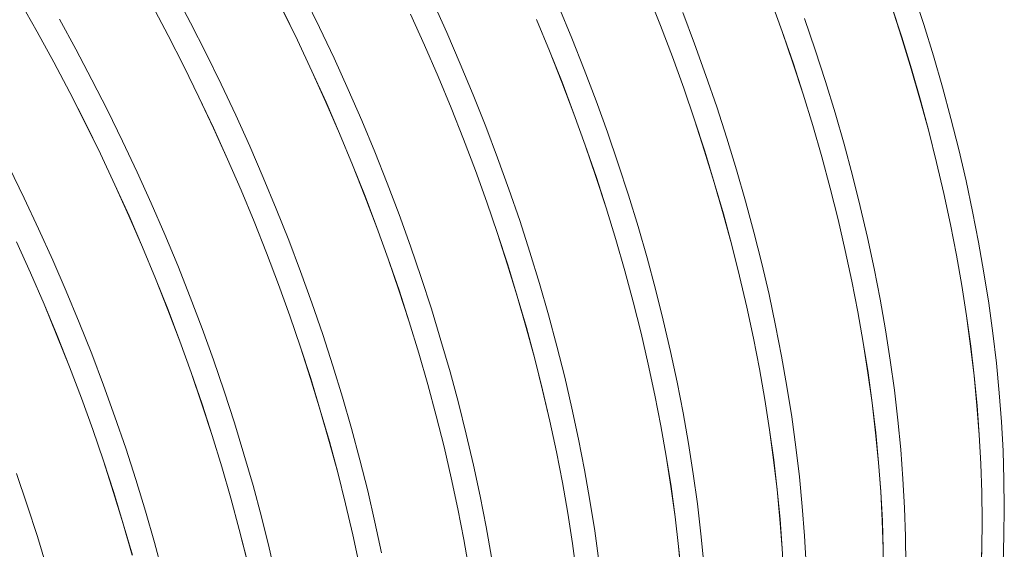
# Model space of a CAD drawing. Units: millimetres. Extents: x 450 to 73870, y -18916 to 14840.
# Drawn here: x 16043 to 16854, y -6121 to -5685 of the extents above; entities that cross this region are included whole.
import ezdxf

# ---------------------------------------------------------------- set-up
doc = ezdxf.new("R2010")
doc.units = ezdxf.units.MM
doc.header["$LTSCALE"] = 45

msp = doc.modelspace()

# ---------------------------------------------------------------- linework, layer by layer
at = {"color": 7, "linetype": 'Continuous', "lineweight": 15}
for p, q in [((16183.379, -5687.106), (16170.155, -5662.059)), ((16289.76, -5690.829), (16277.344, -5665.474)), ((16560.284, -5663.389), (16570.537, -5689.21)), ((16570.588, -5689.206), (16560.334, -5663.383)), ((16661.476, -5668.231), (16670.814, -5694.115)), ((16670.866, -5694.115), (16661.528, -5668.228)), ((16787.541, -5688.499), (16779.144, -5662.62)), ((16043.098, -5669.936), (16057.091, -5694.603)), ((16057.134, -5694.581), (16043.139, -5669.912)), ((16151.845, -5672.625), (16165.067, -5697.669)), ((16165.112, -5697.651), (16151.888, -5672.605)), ((16259.031, -5676.035), (16271.446, -5701.389)), ((16271.493, -5701.374), (16259.077, -5676.019)), ((16394.475, -5695.067), (16382.9, -5669.471)), ((16497.46, -5699.679), (16486.758, -5673.914)), ((16760.824, -5673.164), (16769.22, -5699.041)), ((16769.274, -5699.045), (16760.877, -5673.165)), ((16089.015, -5708.901), (16075.401, -5684.035)), ((16364.586, -5680.029), (16376.16, -5705.622)), ((16376.208, -5705.612), (16364.633, -5680.017)), ((16468.442, -5684.468), (16479.143, -5710.231)), ((16479.193, -5710.224), (16468.491, -5684.459)), ((16598.655, -5704.524), (16588.855, -5678.66)), ((16698.004, -5709.462), (16689.133, -5683.57)), ((16196.203, -5712.315), (16183.379, -5687.106)), ((16301.76, -5716.313), (16289.76, -5690.829)), ((16570.537, -5689.21), (16580.336, -5715.072)), ((16580.388, -5715.07), (16570.588, -5689.206)), ((16795.458, -5714.348), (16787.541, -5688.499)), ((16057.091, -5694.603), (16070.704, -5719.466)), ((16070.748, -5719.446), (16057.134, -5694.581)), ((16165.067, -5697.669), (16177.89, -5722.877)), ((16177.936, -5722.86), (16165.112, -5697.651)), ((16271.446, -5701.389), (16283.445, -5726.871)), ((16283.493, -5726.858), (16271.493, -5701.374)), ((16405.618, -5720.755), (16394.475, -5695.067)), ((16507.714, -5725.502), (16497.46, -5699.679)), ((16670.814, -5694.115), (16679.684, -5720.005)), ((16679.737, -5720.007), (16670.866, -5694.115)), ((16769.22, -5699.041), (16777.136, -5724.888)), ((16777.191, -5724.894), (16769.274, -5699.045)), ((16102.238, -5733.947), (16089.015, -5708.901)), ((16376.16, -5705.622), (16387.301, -5731.309)), ((16387.351, -5731.301), (16376.208, -5705.612)), ((16607.993, -5730.411), (16598.655, -5704.524)), ((16706.4, -5735.341), (16698.004, -5709.462)), ((16208.62, -5737.67), (16196.203, -5712.315)), ((16313.335, -5741.908), (16301.76, -5716.313)), ((16479.143, -5710.231), (16489.397, -5736.052)), ((16489.448, -5736.047), (16479.193, -5710.224)), ((16580.336, -5715.072), (16589.673, -5740.957)), ((16589.726, -5740.956), (16580.388, -5715.07)), ((16802.889, -5740.15), (16795.458, -5714.348)), ((16070.704, -5719.466), (16083.927, -5744.511)), ((16083.971, -5744.492), (16070.748, -5719.446)), ((16177.89, -5722.877), (16190.306, -5748.23)), ((16190.353, -5748.216), (16177.936, -5722.86)), ((16416.32, -5746.52), (16405.618, -5720.755)), ((16517.514, -5751.366), (16507.714, -5725.502)), ((16679.684, -5720.005), (16688.079, -5745.883)), ((16688.133, -5745.886), (16679.737, -5720.007)), ((16777.136, -5724.888), (16784.567, -5750.687)), ((16784.622, -5750.695), (16777.191, -5724.894)), ((16115.063, -5759.156), (16102.238, -5733.947)), ((16283.445, -5726.871), (16295.019, -5752.464)), ((16295.068, -5752.453), (16283.493, -5726.858)), ((16387.301, -5731.309), (16398.003, -5757.072)), ((16398.053, -5757.065), (16387.351, -5731.301)), ((16616.863, -5756.303), (16607.993, -5730.411)), ((16220.619, -5763.154), (16208.62, -5737.67)), ((16324.477, -5767.597), (16313.335, -5741.908)), ((16489.397, -5736.052), (16499.195, -5761.914)), ((16499.247, -5761.911), (16489.448, -5736.047)), ((16589.673, -5740.957), (16598.543, -5766.847)), ((16598.596, -5766.848), (16589.726, -5740.956)), ((16714.317, -5761.19), (16706.4, -5735.341)), ((16809.831, -5765.885), (16802.889, -5740.15)), ((16083.927, -5744.511), (16096.75, -5769.718)), ((16096.796, -5769.702), (16083.971, -5744.492)), ((16190.306, -5748.23), (16202.305, -5773.712)), ((16202.352, -5773.7), (16190.353, -5748.216)), ((16426.574, -5772.343), (16416.32, -5746.52)), ((16688.079, -5745.883), (16695.996, -5771.73)), ((16696.05, -5771.735), (16688.133, -5745.886)), ((16295.019, -5752.464), (16306.161, -5778.151)), ((16306.21, -5778.142), (16295.068, -5752.453)), ((16398.003, -5757.072), (16408.256, -5782.893)), ((16408.307, -5782.889), (16398.053, -5757.065)), ((16526.852, -5777.252), (16517.514, -5751.366)), ((16625.26, -5782.182), (16616.863, -5756.303)), ((16784.567, -5750.687), (16791.508, -5776.421)), ((16791.564, -5776.43), (16784.622, -5750.695)), ((16127.479, -5784.512), (16115.063, -5759.156)), ((16232.194, -5788.749), (16220.619, -5763.154)), ((16499.195, -5761.914), (16508.533, -5787.798)), ((16508.585, -5787.798), (16499.247, -5761.911)), ((16721.749, -5786.991), (16714.317, -5761.19)), ((16816.278, -5791.537), (16809.831, -5765.885)), ((16096.75, -5769.718), (16109.165, -5795.071)), ((16109.212, -5795.057), (16096.796, -5769.702)), ((16202.305, -5773.712), (16213.879, -5799.305)), ((16213.927, -5799.295), (16202.352, -5773.7)), ((16335.179, -5793.362), (16324.477, -5767.597)), ((16436.374, -5798.207), (16426.574, -5772.343)), ((16598.543, -5766.847), (16606.939, -5792.724)), ((16606.993, -5792.728), (16598.596, -5766.848)), ((16695.996, -5771.73), (16703.427, -5797.529)), ((16703.482, -5797.536), (16696.05, -5771.735)), ((16306.161, -5778.151), (16316.862, -5803.913)), ((16316.912, -5803.907), (16306.21, -5778.142)), ((16535.723, -5803.144), (16526.852, -5777.252)), ((16633.177, -5808.031), (16625.26, -5782.182)), ((16791.508, -5776.421), (16797.955, -5802.071)), ((16798.011, -5802.082), (16791.564, -5776.43)), ((16139.479, -5809.996), (16127.479, -5784.512)), ((16243.337, -5814.438), (16232.194, -5788.749)), ((16408.256, -5782.893), (16418.055, -5808.755)), ((16418.107, -5808.752), (16408.307, -5782.889)), ((16508.533, -5787.798), (16517.403, -5813.688)), ((16517.456, -5813.69), (16508.585, -5787.798)), ((16728.69, -5812.726), (16721.749, -5786.991)), ((16109.165, -5795.071), (16121.164, -5820.553)), ((16121.212, -5820.541), (16109.212, -5795.057)), ((16345.433, -5819.185), (16335.179, -5793.362)), ((16445.712, -5824.094), (16436.374, -5798.207)), ((16606.939, -5792.724), (16614.855, -5818.571)), ((16614.91, -5818.577), (16606.993, -5792.728)), ((16703.427, -5797.529), (16710.368, -5823.262)), ((16710.424, -5823.272), (16703.482, -5797.536)), ((16822.225, -5817.088), (16816.278, -5791.537)), ((16046.339, -5831.353), (16033.922, -5805.998)), ((16213.879, -5799.305), (16225.02, -5824.992)), ((16225.07, -5824.983), (16213.927, -5799.295)), ((16316.862, -5803.913), (16327.116, -5829.735)), ((16327.167, -5829.73), (16316.912, -5803.907)), ((16544.119, -5829.024), (16535.723, -5803.144)), ((16797.955, -5802.071), (16803.901, -5827.62)), ((16803.958, -5827.633), (16798.011, -5802.082)), ((16151.054, -5835.591), (16139.479, -5809.996)), ((16254.039, -5840.203), (16243.337, -5814.438)), ((16418.055, -5808.755), (16427.392, -5834.64)), ((16427.445, -5834.639), (16418.107, -5808.752)), ((16517.403, -5813.688), (16525.798, -5839.566)), ((16525.852, -5839.569), (16517.456, -5813.69)), ((16640.608, -5833.832), (16633.177, -5808.031)), ((16735.137, -5838.378), (16728.69, -5812.726)), ((16121.164, -5820.553), (16132.738, -5846.147)), ((16132.787, -5846.136), (16121.212, -5820.541)), ((16355.233, -5845.049), (16345.433, -5819.185)), ((16614.855, -5818.571), (16622.286, -5844.37)), ((16622.341, -5844.378), (16614.91, -5818.577)), ((16710.368, -5823.262), (16716.814, -5848.912)), ((16716.87, -5848.924), (16710.424, -5823.272)), ((16827.669, -5842.521), (16822.225, -5817.088)), ((16058.338, -5856.837), (16046.339, -5831.353)), ((16225.02, -5824.992), (16235.721, -5850.755)), ((16235.772, -5850.748), (16225.07, -5824.983)), ((16327.116, -5829.735), (16336.914, -5855.596)), ((16336.966, -5855.594), (16327.167, -5829.73)), ((16454.582, -5849.986), (16445.712, -5824.094)), ((16552.036, -5854.873), (16544.119, -5829.024)), ((16803.901, -5827.62), (16809.345, -5853.051)), ((16809.402, -5853.066), (16803.958, -5827.633)), ((16162.196, -5861.28), (16151.054, -5835.591)), ((16427.392, -5834.64), (16436.262, -5860.53)), ((16436.315, -5860.531), (16427.445, -5834.639)), ((16525.798, -5839.566), (16533.715, -5865.413)), ((16533.769, -5865.418), (16525.852, -5839.569)), ((16647.55, -5859.568), (16640.608, -5833.832)), ((16741.084, -5863.929), (16735.137, -5838.378)), ((16132.738, -5846.147), (16143.88, -5871.833)), ((16143.929, -5871.825), (16132.787, -5846.136)), ((16264.293, -5866.026), (16254.039, -5840.203)), ((16364.571, -5870.935), (16355.233, -5845.049)), ((16622.286, -5844.37), (16629.227, -5870.104)), ((16629.283, -5870.113), (16622.341, -5844.378)), ((16832.606, -5867.818), (16827.669, -5842.521)), ((16235.721, -5850.755), (16245.975, -5876.576)), ((16246.026, -5876.571), (16235.772, -5850.748)), ((16336.914, -5855.596), (16346.252, -5881.481)), ((16346.304, -5881.48), (16336.966, -5855.594)), ((16462.979, -5875.865), (16454.582, -5849.986)), ((16559.468, -5880.674), (16552.036, -5854.873)), ((16716.814, -5848.912), (16722.761, -5874.461)), ((16722.817, -5874.475), (16716.87, -5848.924)), ((16809.345, -5853.051), (16814.281, -5878.346)), ((16814.339, -5878.363), (16809.402, -5853.066)), ((16069.913, -5882.432), (16058.338, -5856.837)), ((16172.898, -5887.044), (16162.196, -5861.28)), ((16436.262, -5860.53), (16444.658, -5886.407)), ((16444.712, -5886.41), (16436.315, -5860.531)), ((16653.997, -5885.22), (16647.55, -5859.568)), ((16746.528, -5889.362), (16741.084, -5863.929)), ((16040.024, -5867.395), (16051.598, -5892.988)), ((16051.646, -5892.978), (16040.071, -5867.382)), ((16143.88, -5871.833), (16154.581, -5897.596)), ((16154.631, -5897.59), (16143.929, -5871.825)), ((16274.093, -5891.89), (16264.293, -5866.026)), ((16373.442, -5896.827), (16364.571, -5870.935)), ((16533.715, -5865.413), (16541.146, -5891.212)), ((16541.201, -5891.219), (16533.769, -5865.418)), ((16629.227, -5870.104), (16635.674, -5895.754)), ((16635.73, -5895.765), (16629.283, -5870.113)), ((16837.032, -5892.961), (16832.606, -5867.818)), ((16245.975, -5876.576), (16255.774, -5902.438)), ((16255.826, -5902.435), (16246.026, -5876.571)), ((16470.896, -5901.714), (16462.979, -5875.865)), ((16722.761, -5874.461), (16728.204, -5899.892)), ((16728.261, -5899.907), (16722.817, -5874.475)), ((16814.281, -5878.346), (16818.707, -5903.487)), ((16818.765, -5903.507), (16814.339, -5878.363)), ((16081.056, -5908.121), (16069.913, -5882.432)), ((16183.152, -5912.868), (16172.898, -5887.044)), ((16346.252, -5881.481), (16355.122, -5907.371)), ((16355.175, -5907.372), (16346.304, -5881.48)), ((16444.658, -5886.407), (16452.574, -5912.254)), ((16452.629, -5912.259), (16444.712, -5886.41)), ((16566.409, -5906.409), (16559.468, -5880.674)), ((16659.944, -5910.771), (16653.997, -5885.22)), ((16051.598, -5892.988), (16062.739, -5918.675)), ((16062.789, -5918.666), (16051.646, -5892.978)), ((16283.431, -5917.777), (16274.093, -5891.89)), ((16541.146, -5891.212), (16548.087, -5916.945)), ((16548.142, -5916.954), (16541.201, -5891.219)), ((16635.674, -5895.754), (16641.621, -5921.303)), ((16641.677, -5921.316), (16635.73, -5895.765)), ((16751.465, -5914.659), (16746.528, -5889.362)), ((16840.945, -5917.935), (16837.032, -5892.961)), ((16154.581, -5897.596), (16164.835, -5923.417)), ((16164.886, -5923.413), (16154.631, -5897.59)), ((16255.774, -5902.438), (16265.111, -5928.323)), ((16265.164, -5928.322), (16255.826, -5902.435)), ((16381.838, -5922.707), (16373.442, -5896.827)), ((16478.327, -5927.515), (16470.896, -5901.714)), ((16728.204, -5899.892), (16733.141, -5925.187)), ((16733.198, -5925.204), (16728.261, -5899.907)), ((16818.707, -5903.487), (16822.62, -5928.459)), ((16822.678, -5928.48), (16818.765, -5903.507)), ((16091.758, -5933.886), (16081.056, -5908.121)), ((16355.122, -5907.371), (16363.517, -5933.248)), ((16363.571, -5933.252), (16355.175, -5907.372)), ((16452.574, -5912.254), (16460.005, -5938.053)), ((16460.06, -5938.06), (16452.629, -5912.259)), ((16572.856, -5932.061), (16566.409, -5906.409)), ((16665.388, -5936.204), (16659.944, -5910.771)), ((16062.739, -5918.675), (16073.44, -5944.438)), ((16073.491, -5944.431), (16062.789, -5918.666)), ((16192.952, -5938.731), (16183.152, -5912.868)), ((16292.301, -5943.669), (16283.431, -5917.777)), ((16548.087, -5916.945), (16554.533, -5942.595)), ((16554.589, -5942.606), (16548.142, -5916.954)), ((16755.891, -5939.803), (16751.465, -5914.659)), ((16844.341, -5942.72), (16840.945, -5917.935)), ((16164.835, -5923.417), (16174.633, -5949.279)), ((16174.685, -5949.277), (16164.886, -5923.413)), ((16265.111, -5928.323), (16273.981, -5954.212)), ((16274.034, -5954.214), (16265.164, -5928.322)), ((16389.755, -5948.556), (16381.838, -5922.707)), ((16485.269, -5953.251), (16478.327, -5927.515)), ((16641.621, -5921.303), (16647.064, -5946.734)), ((16647.121, -5946.749), (16641.677, -5921.316)), ((16733.141, -5925.187), (16737.567, -5950.329)), ((16737.624, -5950.348), (16733.198, -5925.204)), ((16822.62, -5928.459), (16826.016, -5953.243)), ((16826.074, -5953.266), (16822.678, -5928.48)), ((16102.012, -5959.709), (16091.758, -5933.886)), ((16363.517, -5933.248), (16371.434, -5959.095)), ((16371.488, -5959.101), (16363.571, -5933.252)), ((16578.803, -5957.612), (16572.856, -5932.061)), ((16670.325, -5961.5), (16665.388, -5936.204)), ((16073.44, -5944.438), (16083.694, -5970.259)), ((16083.745, -5970.254), (16073.491, -5944.431)), ((16202.29, -5964.618), (16192.952, -5938.731)), ((16300.698, -5969.548), (16292.301, -5943.669)), ((16460.005, -5938.053), (16466.947, -5963.786)), ((16467.002, -5963.796), (16460.06, -5938.06)), ((16554.533, -5942.595), (16560.48, -5968.144)), ((16560.536, -5968.158), (16554.589, -5942.606)), ((16759.804, -5964.776), (16755.891, -5939.803)), ((16847.219, -5967.302), (16844.341, -5942.72)), ((16174.633, -5949.279), (16183.971, -5975.164)), ((16184.023, -5975.163), (16174.685, -5949.277)), ((16397.187, -5974.357), (16389.755, -5948.556)), ((16647.064, -5946.734), (16652, -5972.029)), ((16652.058, -5972.046), (16647.121, -5946.749)), ((16737.567, -5950.329), (16741.479, -5975.3)), ((16741.537, -5975.321), (16737.624, -5950.348)), ((16111.812, -5985.573), (16102.012, -5959.709)), ((16273.981, -5954.212), (16282.377, -5980.09)), ((16282.431, -5980.093), (16274.034, -5954.214)), ((16371.434, -5959.095), (16378.865, -5984.894)), ((16378.92, -5984.902), (16371.488, -5959.101)), ((16491.716, -5978.903), (16485.269, -5953.251)), ((16584.247, -5983.045), (16578.803, -5957.612)), ((16826.016, -5953.243), (16828.893, -5977.822)), ((16828.952, -5977.847), (16826.074, -5953.266)), ((16211.161, -5990.51), (16202.29, -5964.618)), ((16466.947, -5963.786), (16473.393, -5989.436)), ((16473.449, -5989.448), (16467.002, -5963.796)), ((16560.48, -5968.144), (16565.923, -5993.575)), ((16565.98, -5993.59), (16560.536, -5968.158)), ((16674.751, -5986.644), (16670.325, -5961.5)), ((16763.2, -5989.562), (16759.804, -5964.776)), ((16849.576, -5991.661), (16847.219, -5967.302)), ((16083.694, -5970.259), (16093.493, -5996.121)), ((16093.545, -5996.118), (16083.745, -5970.254)), ((16183.971, -5975.164), (16192.841, -6001.054)), ((16192.894, -6001.055), (16184.023, -5975.163)), ((16308.615, -5995.397), (16300.698, -5969.548)), ((16404.128, -6000.092), (16397.187, -5974.357)), ((16652, -5972.029), (16656.426, -5997.17)), ((16656.484, -5997.189), (16652.058, -5972.046)), ((16741.479, -5975.3), (16744.875, -6000.084)), ((16744.933, -6000.107), (16741.537, -5975.321)), ((16121.15, -6011.46), (16111.812, -5985.573)), ((16282.377, -5980.09), (16290.293, -6005.937)), ((16290.348, -6005.942), (16282.431, -5980.093)), ((16378.865, -5984.894), (16385.806, -6010.628)), ((16385.862, -6010.637), (16378.92, -5984.902)), ((16497.663, -6004.454), (16491.716, -5978.903)), ((16589.184, -6008.342), (16584.247, -5983.045)), ((16828.893, -5977.822), (16831.251, -6002.18)), ((16831.309, -6002.207), (16828.952, -5977.847)), ((16219.557, -6016.389), (16211.161, -5990.51)), ((16473.393, -5989.436), (16479.34, -6014.986)), ((16479.396, -6014.999), (16473.449, -5989.448)), ((16565.923, -5993.575), (16570.86, -6018.87)), ((16570.917, -6018.887), (16565.98, -5993.59)), ((16678.664, -6011.617), (16674.751, -5986.644)), ((16766.078, -6014.143), (16763.2, -5989.562)), ((16851.411, -6015.783), (16849.576, -5991.661)), ((16093.493, -5996.121), (16102.83, -6022.005)), ((16102.883, -6022.005), (16093.545, -5996.118)), ((16192.841, -6001.054), (16201.236, -6026.931)), ((16201.29, -6026.935), (16192.894, -6001.055)), ((16316.046, -6021.198), (16308.615, -5995.397)), ((16410.575, -6025.744), (16404.128, -6000.092)), ((16656.426, -5997.17), (16660.339, -6022.142)), ((16660.397, -6022.163), (16656.484, -5997.189)), ((16744.875, -6000.084), (16747.753, -6024.663)), ((16747.811, -6024.688), (16744.933, -6000.107)), ((16290.293, -6005.937), (16297.724, -6031.736)), ((16297.779, -6031.743), (16290.348, -6005.942)), ((16503.107, -6029.886), (16497.663, -6004.454)), ((16593.61, -6033.486), (16589.184, -6008.342)), ((16831.251, -6002.18), (16833.085, -6026.3)), ((16833.144, -6026.328), (16831.309, -6002.207)), ((16130.02, -6037.351), (16121.15, -6011.46)), ((16227.474, -6042.238), (16219.557, -6016.389)), ((16385.806, -6010.628), (16392.252, -6036.278)), ((16392.308, -6036.289), (16385.862, -6010.637)), ((16479.34, -6014.986), (16484.783, -6040.416)), ((16484.84, -6040.432), (16479.396, -6014.999)), ((16682.06, -6036.403), (16678.664, -6011.617)), ((16768.436, -6038.503), (16766.078, -6014.143)), ((16852.723, -6039.65), (16851.411, -6015.783)), ((16102.83, -6022.005), (16111.7, -6047.895)), ((16111.753, -6047.897), (16102.883, -6022.005)), ((16322.988, -6046.933), (16316.046, -6021.198)), ((16416.522, -6051.295), (16410.575, -6025.744)), ((16570.86, -6018.87), (16575.286, -6044.012)), ((16575.343, -6044.031), (16570.917, -6018.887)), ((16660.339, -6022.142), (16663.735, -6046.925)), ((16663.793, -6046.948), (16660.397, -6022.163)), ((16747.753, -6024.663), (16750.11, -6049.021)), ((16750.169, -6049.048), (16747.811, -6024.688)), ((16201.236, -6026.931), (16209.153, -6052.778)), ((16209.207, -6052.784), (16201.29, -6026.935)), ((16297.724, -6031.736), (16304.665, -6057.469)), ((16304.721, -6057.479), (16297.779, -6031.743)), ((16508.044, -6055.183), (16503.107, -6029.886)), ((16597.523, -6058.459), (16593.61, -6033.486)), ((16833.085, -6026.3), (16834.397, -6050.165)), ((16834.456, -6050.196), (16833.144, -6026.328)), ((16138.417, -6063.231), (16130.02, -6037.351)), ((16234.906, -6068.039), (16227.474, -6042.238)), ((16392.252, -6036.278), (16398.199, -6061.827)), ((16398.255, -6061.84), (16392.308, -6036.289)), ((16484.783, -6040.416), (16489.719, -6065.711)), ((16489.777, -6065.729), (16484.84, -6040.432)), ((16684.938, -6060.984), (16682.06, -6036.403)), ((16770.271, -6062.625), (16768.436, -6038.503)), ((16853.51, -6063.246), (16852.723, -6039.65)), ((16111.7, -6047.895), (16120.096, -6073.773)), ((16120.15, -6073.776), (16111.753, -6047.897)), ((16329.435, -6072.585), (16322.988, -6046.933)), ((16575.286, -6044.012), (16579.198, -6068.983)), ((16579.256, -6069.004), (16575.343, -6044.031)), ((16663.735, -6046.925), (16666.612, -6071.505)), ((16666.671, -6071.53), (16663.793, -6046.948)), ((16750.11, -6049.021), (16751.945, -6073.141)), ((16752.004, -6073.17), (16750.169, -6049.048)), ((16834.397, -6050.165), (16835.184, -6073.759)), ((16835.243, -6073.792), (16834.456, -6050.196)), ((16048.88, -6084.193), (16040.009, -6058.301)), ((16209.153, -6052.778), (16216.584, -6078.577)), ((16216.639, -6078.585), (16209.207, -6052.784)), ((16304.665, -6057.469), (16311.112, -6083.119)), ((16311.168, -6083.131), (16304.721, -6057.479)), ((16421.966, -6076.728), (16416.522, -6051.295)), ((16512.47, -6080.327), (16508.044, -6055.183)), ((16600.919, -6083.245), (16597.523, -6058.459)), ((16146.333, -6089.08), (16138.417, -6063.231)), ((16398.199, -6061.827), (16403.642, -6087.258)), ((16403.699, -6087.273), (16398.255, -6061.84)), ((16489.719, -6065.711), (16494.145, -6090.853)), ((16494.203, -6090.872), (16489.777, -6065.729)), ((16687.295, -6085.344), (16684.938, -6060.984)), ((16771.582, -6086.492), (16770.271, -6062.625)), ((16853.773, -6086.556), (16853.51, -6063.246)), ((16120.096, -6073.773), (16128.012, -6099.62)), ((16128.067, -6099.625), (16120.15, -6073.776)), ((16241.847, -6093.775), (16234.906, -6068.039)), ((16335.382, -6098.137), (16329.435, -6072.585)), ((16579.198, -6068.983), (16582.594, -6093.767)), ((16582.652, -6093.79), (16579.256, -6069.004)), ((16666.612, -6071.505), (16668.97, -6095.863)), ((16669.028, -6095.889), (16666.671, -6071.53)), ((16751.945, -6073.141), (16753.257, -6097.007)), ((16753.315, -6097.037), (16752.004, -6073.17)), ((16835.184, -6073.759), (16835.447, -6097.067)), ((16835.506, -6097.101), (16835.243, -6073.792)), ((16216.584, -6078.577), (16223.525, -6104.311)), ((16223.581, -6104.32), (16216.639, -6078.585)), ((16426.903, -6102.025), (16421.966, -6076.728)), ((16516.383, -6105.3), (16512.47, -6080.327)), ((16057.276, -6110.072), (16048.88, -6084.193)), ((16153.765, -6114.881), (16146.333, -6089.08)), ((16311.112, -6083.119), (16317.058, -6108.669)), ((16317.115, -6108.682), (16311.168, -6083.131)), ((16403.642, -6087.258), (16408.579, -6112.553)), ((16408.636, -6112.57), (16403.699, -6087.273)), ((16494.145, -6090.853), (16498.058, -6115.824)), ((16498.116, -6115.845), (16494.203, -6090.872)), ((16603.797, -6107.826), (16600.919, -6083.245)), ((16689.13, -6109.466), (16687.295, -6085.344)), ((16772.37, -6110.088), (16771.582, -6086.492)), ((16853.51, -6109.562), (16853.773, -6086.556)), ((16248.294, -6119.427), (16241.847, -6093.775)), ((16340.826, -6123.569), (16335.382, -6098.137)), ((16582.594, -6093.767), (16585.472, -6118.346)), ((16585.53, -6118.371), (16582.652, -6093.79)), ((16668.97, -6095.863), (16670.804, -6119.983)), ((16670.863, -6120.011), (16669.028, -6095.889)), ((16753.257, -6097.007), (16754.044, -6120.601)), ((16754.103, -6120.633), (16753.315, -6097.037)), ((16835.447, -6097.067), (16835.184, -6120.071)), ((16835.243, -6120.107), (16835.506, -6097.101)), ((16128.012, -6099.62), (16135.443, -6125.419)), ((16135.498, -6125.426), (16128.067, -6099.625)), ((16223.525, -6104.311), (16229.971, -6129.961)), ((16230.027, -6129.972), (16223.581, -6104.32)), ((16431.329, -6127.168), (16426.903, -6102.025)), ((16519.779, -6130.086), (16516.383, -6105.3)), ((16065.193, -6135.921), (16057.276, -6110.072)), ((16160.707, -6140.616), (16153.765, -6114.881)), ((16317.058, -6108.669), (16322.502, -6134.099)), ((16322.559, -6134.115), (16317.115, -6108.682)), ((16408.579, -6112.553), (16413.005, -6137.695)), ((16413.062, -6137.714), (16408.636, -6112.57)), ((16606.155, -6132.186), (16603.797, -6107.826)), ((16690.442, -6133.333), (16689.13, -6109.466)), ((16772.632, -6133.397), (16772.37, -6110.088)), ((16852.723, -6132.249), (16853.51, -6109.562)), ((16254.241, -6144.978), (16248.294, -6119.427)), ((16498.058, -6115.824), (16501.454, -6140.608)), ((16501.512, -6140.631), (16498.116, -6115.845)), ((16585.472, -6118.346), (16587.829, -6142.704)), ((16587.888, -6142.731), (16585.53, -6118.371)), ((16670.804, -6119.983), (16672.116, -6143.848)), ((16672.175, -6143.878), (16670.863, -6120.011)), ((16754.044, -6120.601), (16754.306, -6143.908)), ((16835.184, -6120.071), (16834.397, -6142.756)), ((16834.456, -6142.794), (16835.243, -6120.107))]:
    msp.add_line(p, q, dxfattribs=at)

doc.saveas('drawing.dxf')
